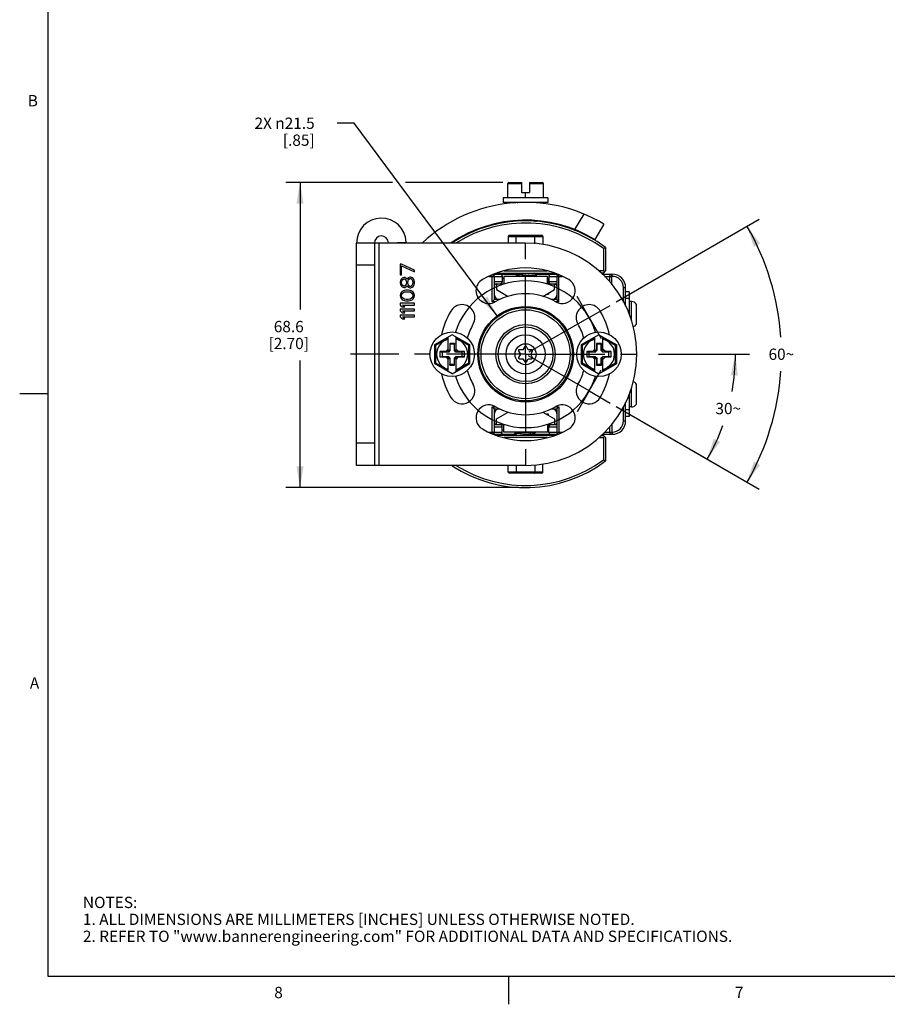
# Model space of a CAD drawing. Units: inches. Extents: x 0.5 to 33.6, y 0.5 to 21.6.
# Drawn here: x 0.5 to 8.2, y 0.5 to 9.2 of the extents above; entities that cross this region are included whole.
import ezdxf

# ---------------------------------------------------------------- set-up
doc = ezdxf.new("R2010")
doc.units = ezdxf.units.IN
doc.header["$LTSCALE"] = 1.87
doc.header["$MEASUREMENT"] = 0
doc.linetypes.add('CENTER', pattern=[0.6, 0.375, -0.075, 0.075, -0.075])
doc.layers.get('0').update_dxf_attribs({"linetype": 'CONTINUOUS'})
for name, color, linetype in [('02___PRT_ALL_AXES', 7, 'CONTINUOUS'), ('AXIS', 7, 'CONTINUOUS'), ('AXIS_COSMETIC_THREADS', 7, 'CONTINUOUS'), ('CURVES', 7, 'CONTINUOUS'), ('DEFAULT_1', 7, 'CENTER'), ('SCHEME_DIMS', 7, 'CONTINUOUS')]:
    doc.layers.add(name, color=color, linetype=linetype)
doc.styles.add('TEXTSTYLE_2', font='txt', dxfattribs={"width": 0.8})
doc.dimstyles.new('DIMSTYLE_1', dxfattribs={"dimtxt": 0.1, "dimasz": 0.1875, "dimexe": 0.125, "dimexo": 0.0625, "dimgap": 0.1, "dimtad": 0, "dimtih": 1, "dimtoh": 1, "dimdec": 1, "dimzin": 4, "dimdsep": 46, "dimtxsty": 'STANDARD', "dimblk": '_FILLED', "dimblk1": '_FILLED', "dimblk2": '_FILLED', "dimcen": 0.09, "dimadec": 3, "dimazin": 1, "dimtp": 0.1, "dimtm": 0.1, "dimtfac": 1, "dimtdec": 3, "dimtofl": 0, "dimtmove": 0, "dimatfit": 3, "dimldrblk": '_FILLED', "dimfxl": 1, "dimtolj": 1, "dimtzin": 4, "dimarcsym": 0})
doc.dimstyles.new('DIMSTYLE_2', dxfattribs={"dimtxt": 0.1, "dimasz": 0.1875, "dimexe": 0.125, "dimexo": 0.0625, "dimgap": 0.05, "dimtad": 0, "dimtih": 1, "dimtoh": 1, "dimdec": 0, "dimzin": 4, "dimdsep": 46, "dimtxsty": 'STANDARD', "dimblk": '_FILLED', "dimblk1": '_FILLED', "dimblk2": '_FILLED', "dimcen": 0.09, "dimadec": 3, "dimazin": 1, "dimtp": 0.5, "dimtm": 0.5, "dimtfac": 1, "dimtdec": 0, "dimtofl": 0, "dimtmove": 0, "dimatfit": 3, "dimldrblk": '_FILLED', "dimfxl": 1, "dimtolj": 1, "dimtzin": 4, "dimarcsym": 0})
doc.dimstyles.new('DIMSTYLE_3', dxfattribs={"dimtxt": 0.1, "dimasz": 0.1875, "dimexe": 0.125, "dimexo": 0.0625, "dimgap": 0.09, "dimtad": 0, "dimtih": 1, "dimtoh": 1, "dimdec": 1, "dimzin": 4, "dimdsep": 46, "dimtxsty": 'STANDARD', "dimblk": '_FILLED', "dimblk1": '_FILLED', "dimblk2": '_FILLED', "dimcen": 0.09, "dimadec": 3, "dimazin": 1, "dimtp": 0.1, "dimtm": 0.1, "dimtfac": 1, "dimtdec": 3, "dimtofl": 0, "dimtmove": 0, "dimatfit": 1, "dimldrblk": '_FILLED', "dimfxl": 1, "dimtolj": 1, "dimtzin": 4, "dimarcsym": 0})

# ---------------------------------------------------------------- blocks, each defined once
blk = doc.blocks.new('*D4')
at = {"layer": 'SCHEME_DIMS', "color": 7, "linetype": 'CONTINUOUS'}
for p, q in [((6.1419, 6.2088), (6.9461, 6.2088)), ((5.7662, 5.7456), (6.6805, 5.2177))]:
    blk.add_line(p, q, dxfattribs=at)
for start, end in [(-10.25609, 0), (330, 340.14811)]:
    blk.add_arc((4.964, 6.2088), 1.8571, start, end, dxfattribs=at)
for points in [[(6.8428, 6.0199), (6.8211, 6.2088), (6.7804, 6.0231)], [(6.6299, 5.4614), (6.5723, 5.2802), (6.6855, 5.4329)]]:
    blk.add_solid(points, dxfattribs=at)
at = {"layer": 'SCHEME_DIMS', "color": 7, "linetype": 'CONTINUOUS', "insert": (6.7578, 5.7781), "char_height": 0.1, "width": 0.266667, "attachment_point": 2, "line_spacing_factor": 0.9}
blk.add_mtext('30\\fgdt;{\\fgdt;~}', dxfattribs=at)
blk = doc.blocks.new('_FILLED')
at = {"color": 0, "linetype": 'BYBLOCK'}
blk.add_solid([(0, 0), (-1, 0.167), (-1, -0.167)], dxfattribs=at)
blk = doc.blocks.new('*D5')
at = {"layer": 'SCHEME_DIMS', "color": 7, "linetype": 'CONTINUOUS'}
for p, q in [((5.7662, 6.6719), (7.0329, 7.4033)), ((5.7662, 5.7456), (7.0329, 5.0143))]:
    blk.add_line(p, q, dxfattribs=at)
for start, end in [(3.79888, 30), (330, 356.20112)]:
    blk.add_arc((4.964, 6.2088), 2.264, start, end, dxfattribs=at)
for points in [[(7.0393, 7.1892), (6.9247, 7.3408), (6.9839, 7.1602)], [(6.9839, 5.2574), (6.9247, 5.0768), (7.0393, 5.2284)]]:
    blk.add_solid(points, dxfattribs=at)
at = {"layer": 'SCHEME_DIMS', "color": 7, "linetype": 'CONTINUOUS', "insert": (7.228, 6.2588), "char_height": 0.1, "width": 0.266667, "attachment_point": 2, "line_spacing_factor": 0.9}
blk.add_mtext('60\\fgdt;{\\fgdt;~}', dxfattribs=at)
blk = doc.blocks.new('*D6')
at = {"layer": 'SCHEME_DIMS', "color": 7, "linetype": 'CONTINUOUS'}
for p, q in [((3.4473, 8.2538), (3.2973, 8.2538)), ((4.7118, 6.5487), (3.4473, 8.2538))]:
    blk.add_line(p, q, dxfattribs=at)
at = {"layer": 'SCHEME_DIMS', "color": 7, "linetype": 'CONTINUOUS', "xscale": 0.1875, "yscale": 0.1875, "zscale": 0.1875, "rotation": 306.5631147945}
blk.add_blockref('_FILLED', (4.7118, 6.5487), dxfattribs=at)
at = {"layer": 'SCHEME_DIMS', "color": 7, "linetype": 'CONTINUOUS', "insert": (3.0973, 8.3038), "char_height": 0.1, "width": 0.833333, "attachment_point": 3, "line_spacing_factor": 0.9}
blk.add_mtext('2X \\fgdt;{\\fgdt;n}\\ftxt;21.5\\P[.85]', dxfattribs=at)
blk = doc.blocks.new('*D23')
at = {"layer": 'SCHEME_DIMS', "color": 7, "linetype": 'CONTINUOUS'}
for p, q in [((3.7849, 7.7302), (2.8429, 7.7302)), ((2.9679, 7.7302), (2.9679, 6.6039)), ((4.7637, 7.7302), (3.9016, 7.7302)), ((2.9679, 5.0277), (2.9679, 6.1539)), ((4.9015, 5.0277), (2.8429, 5.0277))]:
    blk.add_line(p, q, dxfattribs=at)
at = {"layer": 'SCHEME_DIMS', "color": 7, "linetype": 'CONTINUOUS', "xscale": 0.1875, "yscale": 0.1875, "zscale": 0.1875}
for p, rotation in [((2.9679, 7.7302), 90), ((2.9679, 5.0277), 270)]:
    blk.add_blockref('_FILLED', p, dxfattribs=dict(at, rotation=rotation))
at = {"layer": 'SCHEME_DIMS', "color": 7, "linetype": 'CONTINUOUS', "insert": (2.8679, 6.5039), "char_height": 0.1, "width": 0.6, "attachment_point": 2, "line_spacing_factor": 0.9}
blk.add_mtext('68.6\\P[2.70]', dxfattribs=at)

msp = doc.modelspace()

# ---------------------------------------------------------------- linework, layer by layer
at = {"color": 7, "linetype": 'CONTINUOUS'}
for p, q in [((0.7365, 21.3367), (0.7365, 0.7035)), ((4.8065, 7.5924), (4.8065, 7.7202)), ((4.8065, 7.7202), (4.9285, 7.7202)), ((4.8165, 7.7302), (4.9285, 7.7302)), ((4.9285, 7.7302), (4.9285, 7.6396)), ((4.9994, 7.7302), (4.9994, 7.6396)), ((4.9994, 7.7302), (5.1114, 7.7302)), ((4.9994, 7.7202), (5.1214, 7.7202)), ((5.1214, 7.5924), (5.1214, 7.7202)), ((4.7671, 7.5924), (4.7671, 7.553)), ((5.1608, 7.5924), (4.7671, 7.5924)), ((4.9285, 7.6396), (4.9994, 7.6396)), ((4.964, 7.5924), (4.964, 7.6396)), ((5.1608, 7.5924), (5.1608, 7.553)), ((5.1608, 7.553), (4.7671, 7.553)), ((4.8886, 7.553), (4.8963, 7.5485)), ((5.0624, 7.5471), (5.0624, 7.553)), ((5.4807, 7.4497), (5.3985, 7.3131)), ((4.8971, 7.3906), (4.8907, 7.3869)), ((4.8959, 7.3913), (4.8963, 7.3911)), ((4.8963, 7.3916), (4.8963, 7.3901)), ((4.8971, 7.3906), (4.8996, 7.3916)), ((5.0563, 7.3858), (5.0609, 7.3884)), ((5.0605, 7.3904), (5.0582, 7.3898)), ((5.0609, 7.3885), (5.0618, 7.3889)), ((5.0618, 7.3889), (5.0624, 7.3895)), ((5.0624, 7.3896), (5.0624, 7.3916)), ((5.0624, 7.3895), (5.0624, 7.3896)), ((5.6569, 7.3607), (5.5757, 7.2257)), ((4.8114, 7.2519), (4.8114, 7.193)), ((4.8114, 7.2519), (5.1165, 7.2519)), ((4.8229, 7.2619), (5.105, 7.2619)), ((4.8819, 7.193), (4.8819, 7.2519)), ((5.0461, 7.1872), (5.0461, 7.2519)), ((5.1165, 7.2519), (5.1165, 7.1803)), ((3.4679, 5.2245), (3.4679, 7.193)), ((3.6648, 7.193), (3.4679, 7.193)), ((3.6254, 7.193), (3.6254, 5.2245)), ((3.6648, 7.193), (3.6648, 5.2245)), ((3.7505, 7.1956), (3.9079, 7.2022)), ((5.6529, 7.1438), (5.6726, 7.1537)), ((5.6726, 7.1537), (5.6726, 6.947)), ((5.6529, 7.1438), (5.6529, 6.947)), ((3.6254, 6.9962), (3.4679, 6.9962)), ((3.8537, 7.0067), (3.8537, 6.9122)), ((3.8671, 7.0067), (3.8537, 7.0067)), ((3.9797, 6.9542), (3.8671, 7.0067)), ((3.8671, 6.9122), (3.8671, 6.9909)), ((3.8671, 6.9909), (3.9797, 6.9384)), ((3.8537, 6.9122), (3.8671, 6.9122)), ((3.8859, 6.8886), (3.8725, 6.8833)), ((3.8939, 6.8886), (3.8859, 6.8886)), ((3.9047, 6.8833), (3.8939, 6.8886)), ((3.9261, 6.8859), (3.9181, 6.8754)), ((3.9395, 6.8912), (3.9261, 6.8859)), ((3.9476, 6.8912), (3.9395, 6.8912)), ((3.961, 6.8859), (3.9476, 6.8912)), ((3.969, 6.8781), (3.961, 6.8859)), ((3.9797, 6.9384), (3.9797, 6.9542)), ((4.6392, 6.8978), (4.7573, 6.8978)), ((4.6687, 6.6733), (4.6687, 6.9119)), ((4.6801, 6.9174), (4.8886, 6.9174)), ((4.6884, 6.693), (4.6884, 6.8978)), ((4.7093, 6.9273), (5.2186, 6.9273)), ((4.7573, 6.9025), (4.7573, 6.8458)), ((4.7711, 6.8978), (4.7711, 6.8308)), ((5.1569, 6.8978), (4.7711, 6.8978)), ((4.7731, 6.947), (5.1548, 6.947)), ((4.8882, 6.9177), (4.8963, 6.913)), ((4.8963, 6.9135), (4.8963, 6.912)), ((5.0508, 6.9206), (5.0393, 6.9273)), ((5.0618, 6.9142), (5.0508, 6.9206)), ((5.0562, 6.9174), (5.2478, 6.9174)), ((5.0618, 6.9128), (5.0609, 6.9124)), ((5.0618, 6.9142), (5.0624, 6.9135)), ((5.0624, 6.9135), (5.0618, 6.9128)), ((5.0618, 6.9108), (5.0624, 6.9115)), ((5.0624, 6.9115), (5.0624, 6.9135)), ((5.1569, 6.8308), (5.1569, 6.8978)), ((5.1707, 6.9025), (5.1707, 6.8458)), ((5.1707, 6.8978), (5.2887, 6.8978)), ((5.2396, 6.8978), (5.2396, 6.693)), ((5.2592, 6.6733), (5.2592, 6.9119)), ((5.6529, 6.947), (5.6142, 6.947)), ((5.6529, 6.9273), (5.6339, 6.9273)), ((5.6437, 6.9174), (5.7317, 6.9174)), ((5.6529, 6.9273), (5.6726, 6.947)), ((5.6529, 6.947), (5.6628, 6.9371)), ((5.6634, 6.8978), (5.7317, 6.8978)), ((5.7083, 6.8978), (5.7083, 6.8527)), ((5.7279, 6.8264), (5.7279, 6.9174)), ((5.7317, 6.8978), (5.7317, 6.9174)), ((3.8564, 6.8623), (3.8537, 6.8492)), ((3.8537, 6.8492), (3.8537, 6.8387)), ((3.8537, 6.8387), (3.8564, 6.8256)), ((3.8645, 6.8754), (3.8564, 6.8623)), ((3.8564, 6.8256), (3.8645, 6.8125)), ((3.8725, 6.8833), (3.8645, 6.8754)), ((3.8645, 6.8125), (3.8725, 6.8046)), ((3.8671, 6.8492), (3.8698, 6.8597)), ((3.8671, 6.8387), (3.8671, 6.8492)), ((3.8698, 6.8282), (3.8671, 6.8387)), ((3.8698, 6.8597), (3.8779, 6.8702)), ((3.8779, 6.8177), (3.8698, 6.8282)), ((3.8725, 6.8046), (3.8859, 6.7993)), ((3.8779, 6.8702), (3.8859, 6.8754)), ((3.8859, 6.8125), (3.8779, 6.8177)), ((3.8859, 6.8754), (3.8913, 6.8754)), ((3.8913, 6.8125), (3.8859, 6.8125)), ((3.8859, 6.7993), (3.8939, 6.7993)), ((3.8913, 6.8754), (3.8993, 6.8702)), ((3.8993, 6.8177), (3.8913, 6.8125)), ((3.8939, 6.7993), (3.9047, 6.8046)), ((3.8993, 6.8702), (3.9073, 6.8597)), ((3.9073, 6.8282), (3.8993, 6.8177)), ((3.9127, 6.8754), (3.9047, 6.8833)), ((3.9047, 6.8046), (3.9127, 6.8125)), ((3.9073, 6.8597), (3.91, 6.8492)), ((3.91, 6.8387), (3.9073, 6.8282)), ((3.91, 6.8492), (3.91, 6.8387)), ((3.9154, 6.8702), (3.9127, 6.8754)), ((3.9127, 6.8125), (3.9154, 6.8177)), ((3.9181, 6.8754), (3.9154, 6.8702)), ((3.9154, 6.8177), (3.9181, 6.8125)), ((3.9181, 6.8125), (3.9261, 6.802)), ((3.9207, 6.8492), (3.9234, 6.8597)), ((3.9207, 6.8387), (3.9207, 6.8492)), ((3.9234, 6.8282), (3.9207, 6.8387)), ((3.9234, 6.8597), (3.9288, 6.8702)), ((3.9288, 6.8177), (3.9234, 6.8282)), ((3.9261, 6.802), (3.9395, 6.7967)), ((3.9288, 6.8702), (3.9395, 6.8781)), ((3.9395, 6.8098), (3.9288, 6.8177)), ((3.9395, 6.8781), (3.9476, 6.8781)), ((3.9476, 6.8098), (3.9395, 6.8098)), ((3.9476, 6.8781), (3.9583, 6.8702)), ((3.9583, 6.8177), (3.9476, 6.8098)), ((3.9476, 6.7967), (3.961, 6.802)), ((3.9583, 6.8702), (3.9636, 6.8597)), ((3.9636, 6.8282), (3.9583, 6.8177)), ((3.961, 6.802), (3.969, 6.8098)), ((3.9636, 6.8597), (3.9663, 6.8492)), ((3.9663, 6.8387), (3.9636, 6.8282)), ((3.9663, 6.8492), (3.9663, 6.8387)), ((3.977, 6.8649), (3.969, 6.8781)), ((3.969, 6.8098), (3.977, 6.823)), ((3.9797, 6.8518), (3.977, 6.8649)), ((3.977, 6.823), (3.9797, 6.8361)), ((3.9797, 6.8361), (3.9797, 6.8518)), ((4.7573, 6.8505), (4.6884, 6.8505)), ((4.6884, 6.8308), (4.7711, 6.8308)), ((4.7081, 6.8308), (4.7081, 6.7816)), ((4.7711, 6.8781), (4.7573, 6.8781)), ((5.1569, 6.8308), (5.2396, 6.8308)), ((5.1667, 6.8781), (5.1667, 6.8308)), ((5.1707, 6.8781), (5.1667, 6.8781)), ((5.2396, 6.8505), (5.1707, 6.8505)), ((5.2199, 6.7816), (5.2199, 6.8308)), ((5.8301, 6.7993), (5.8498, 6.7993)), ((5.8301, 6.6711), (5.8301, 6.7993)), ((5.8498, 6.635), (5.8498, 6.7993)), ((3.8564, 6.7442), (3.8537, 6.7285)), ((3.8537, 6.7285), (3.8564, 6.7127)), ((3.8645, 6.7573), (3.8564, 6.7442)), ((3.8564, 6.7127), (3.8645, 6.6996)), ((3.8725, 6.7652), (3.8645, 6.7573)), ((3.8671, 6.7285), (3.8698, 6.7416)), ((3.8698, 6.7153), (3.8671, 6.7285)), ((3.8698, 6.7416), (3.8752, 6.7495)), ((3.8752, 6.7075), (3.8698, 6.7153)), ((3.8832, 6.7705), (3.8725, 6.7652)), ((3.8752, 6.7495), (3.8913, 6.76)), ((3.8913, 6.7731), (3.8832, 6.7705)), ((3.9047, 6.7757), (3.8913, 6.7731)), ((3.8913, 6.76), (3.9073, 6.7626)), ((3.9288, 6.7757), (3.9047, 6.7757)), ((3.9073, 6.7626), (3.9261, 6.7626)), ((3.9261, 6.7626), (3.9422, 6.76)), ((3.9422, 6.7731), (3.9288, 6.7757)), ((3.9395, 6.7967), (3.9476, 6.7967)), ((3.9502, 6.7705), (3.9422, 6.7731)), ((3.9422, 6.76), (3.9583, 6.7495)), ((3.961, 6.7652), (3.9502, 6.7705)), ((3.9583, 6.7495), (3.9636, 6.7416)), ((3.9636, 6.7153), (3.9583, 6.7075)), ((3.969, 6.7573), (3.961, 6.7652)), ((3.9636, 6.7416), (3.9663, 6.7285)), ((3.9663, 6.7285), (3.9636, 6.7153)), ((3.977, 6.7442), (3.969, 6.7573)), ((3.969, 6.6996), (3.977, 6.7127)), ((3.9797, 6.7285), (3.977, 6.7442)), ((3.977, 6.7127), (3.9797, 6.7285)), ((4.7081, 6.7816), (4.8104, 6.7202)), ((5.1175, 6.7202), (5.2199, 6.7816)), ((5.151, 6.7403), (5.1667, 6.7403)), ((5.1667, 6.7497), (5.1667, 6.7403)), ((5.8813, 6.76), (5.8498, 6.76)), ((5.8813, 6.76), (5.8813, 6.5586)), ((3.8537, 6.6602), (3.8537, 6.6445)), ((3.9797, 6.6602), (3.8537, 6.6602)), ((3.8537, 6.6445), (3.8725, 6.6287)), ((3.8645, 6.6996), (3.8725, 6.6917)), ((3.8725, 6.6917), (3.8832, 6.6865)), ((3.8725, 6.6287), (3.8939, 6.6287)), ((3.8913, 6.697), (3.8752, 6.7075)), ((3.8939, 6.6287), (3.8752, 6.6445)), ((3.8752, 6.6445), (3.9797, 6.6445)), ((3.8832, 6.6865), (3.8913, 6.6838)), ((3.9073, 6.6943), (3.8913, 6.697)), ((3.8913, 6.6838), (3.9047, 6.6812)), ((3.9047, 6.6812), (3.9288, 6.6812)), ((3.9261, 6.6943), (3.9073, 6.6943)), ((3.9422, 6.697), (3.9261, 6.6943)), ((3.9288, 6.6812), (3.9422, 6.6838)), ((3.9583, 6.7075), (3.9422, 6.697)), ((3.9422, 6.6838), (3.9502, 6.6865)), ((3.9502, 6.6865), (3.961, 6.6917)), ((3.961, 6.6917), (3.969, 6.6996)), ((3.9797, 6.6445), (3.9797, 6.6602)), ((4.6687, 6.6733), (4.6884, 6.693)), ((4.6981, 6.6733), (4.6687, 6.6733)), ((4.7389, 6.693), (4.6884, 6.693)), ((5.2396, 6.693), (5.189, 6.693)), ((5.2592, 6.6733), (5.2299, 6.6733)), ((5.2592, 6.6733), (5.2396, 6.693)), ((5.8813, 6.7009), (5.8498, 6.7009)), ((3.8537, 6.6077), (3.8537, 6.592)), ((3.9797, 6.6077), (3.8537, 6.6077)), ((3.8537, 6.592), (3.8725, 6.5762)), ((3.8537, 6.5552), (3.8537, 6.5395)), ((3.9797, 6.5552), (3.8537, 6.5552)), ((3.8537, 6.5395), (3.8725, 6.5237)), ((3.8725, 6.5762), (3.8939, 6.5762)), ((3.8939, 6.5762), (3.8752, 6.592)), ((3.8752, 6.592), (3.9797, 6.592)), ((3.8939, 6.5237), (3.8752, 6.5395)), ((3.8752, 6.5395), (3.9797, 6.5395)), ((3.9797, 6.592), (3.9797, 6.6077)), ((3.9797, 6.5395), (3.9797, 6.5552)), ((3.8725, 6.5237), (3.8939, 6.5237)), ((4.3144, 6.3818), (4.1569, 6.2909)), ((4.4718, 6.2909), (4.3144, 6.3818)), ((5.6136, 6.3818), (5.4561, 6.2909)), ((5.6136, 6.3818), (5.7711, 6.2909)), ((4.1569, 6.2909), (4.1569, 6.1267)), ((4.1669, 6.2851), (4.1569, 6.2909)), ((4.2789, 6.3498), (4.1669, 6.2851)), ((4.1669, 6.2851), (4.1669, 6.1324)), ((4.2789, 6.2374), (4.2789, 6.3614)), ((4.2931, 6.3052), (4.2931, 6.2515)), ((4.2931, 6.3052), (4.2947, 6.2974)), ((4.3356, 6.3052), (4.2931, 6.3052)), ((4.2947, 6.2974), (4.2947, 6.242)), ((4.334, 6.2974), (4.2947, 6.2974)), ((4.3356, 6.3052), (4.334, 6.2974)), ((4.334, 6.242), (4.334, 6.2974)), ((4.3356, 6.2515), (4.3356, 6.3052)), ((4.3498, 6.2374), (4.3498, 6.3614)), ((4.4618, 6.2851), (4.3498, 6.3498)), ((4.4618, 6.2851), (4.4718, 6.2909)), ((4.4618, 6.1324), (4.4618, 6.2851)), ((4.4718, 6.1267), (4.4718, 6.2909)), ((4.957, 6.2768), (4.9409, 6.2488)), ((4.9871, 6.2488), (4.9709, 6.2768)), ((5.4561, 6.2909), (5.4561, 6.1267)), ((5.4661, 6.2851), (5.4561, 6.2909)), ((5.5781, 6.3498), (5.4661, 6.2851)), ((5.4661, 6.2851), (5.4661, 6.1324)), ((5.5781, 6.2374), (5.5781, 6.3614)), ((5.6348, 6.3052), (5.5923, 6.3052)), ((5.5923, 6.3052), (5.5939, 6.2974)), ((5.5923, 6.3052), (5.5923, 6.2515)), ((5.6333, 6.2974), (5.5939, 6.2974)), ((5.5939, 6.2974), (5.5939, 6.242)), ((5.6348, 6.3052), (5.6333, 6.2974)), ((5.6333, 6.242), (5.6333, 6.2974)), ((5.6348, 6.2515), (5.6348, 6.3052)), ((5.649, 6.2374), (5.649, 6.3614)), ((5.7611, 6.2851), (5.649, 6.3498)), ((5.7611, 6.2851), (5.7711, 6.2909)), ((5.7611, 6.1324), (5.7611, 6.2851)), ((5.7711, 6.1267), (5.7711, 6.2909)), ((4.2061, 6.2324), (4.2061, 6.1852)), ((4.2061, 6.2324), (4.2258, 6.2285)), ((4.2573, 6.2324), (4.2061, 6.2324)), ((4.2061, 6.1852), (4.2258, 6.1891)), ((4.2258, 6.2285), (4.2258, 6.1891)), ((4.2812, 6.2285), (4.2258, 6.2285)), ((4.2258, 6.1891), (4.2812, 6.1891)), ((4.2789, 6.2541), (4.2573, 6.2324)), ((4.2573, 6.2324), (4.2812, 6.2285)), ((4.2573, 6.1852), (4.2812, 6.1891)), ((4.2931, 6.2515), (4.2789, 6.2374)), ((4.2947, 6.242), (4.2812, 6.2285)), ((4.2812, 6.1891), (4.2947, 6.1756)), ((4.2931, 6.2515), (4.2947, 6.242)), ((4.3356, 6.2515), (4.334, 6.242)), ((4.3475, 6.2285), (4.334, 6.242)), ((4.334, 6.1756), (4.3475, 6.1891)), ((4.3356, 6.2515), (4.3498, 6.2374)), ((4.3714, 6.2324), (4.3475, 6.2285)), ((4.4029, 6.2285), (4.3475, 6.2285)), ((4.3714, 6.1852), (4.3475, 6.1891)), ((4.3475, 6.1891), (4.4029, 6.1891)), ((4.3714, 6.2324), (4.3498, 6.2541)), ((4.4226, 6.2324), (4.3714, 6.2324)), ((4.4226, 6.2324), (4.4029, 6.2285)), ((4.4029, 6.1891), (4.4029, 6.2285)), ((4.4226, 6.1852), (4.4029, 6.1891)), ((4.4226, 6.1852), (4.4226, 6.2324)), ((4.9016, 6.2368), (4.9178, 6.2088)), ((4.9178, 6.2088), (4.9016, 6.1808)), ((4.9409, 6.2488), (4.9085, 6.2488)), ((5.0194, 6.2488), (4.9871, 6.2488)), ((5.0102, 6.2088), (5.0263, 6.2368)), ((5.0263, 6.1808), (5.0102, 6.2088)), ((5.5565, 6.2324), (5.5053, 6.2324)), ((5.5053, 6.2324), (5.525, 6.2285)), ((5.5053, 6.2324), (5.5053, 6.1852)), ((5.5053, 6.1852), (5.525, 6.1891)), ((5.5804, 6.2285), (5.525, 6.2285)), ((5.525, 6.2285), (5.525, 6.1891)), ((5.525, 6.1891), (5.5804, 6.1891)), ((5.5781, 6.2541), (5.5565, 6.2324)), ((5.5565, 6.2324), (5.5804, 6.2285)), ((5.5565, 6.1852), (5.5804, 6.1891)), ((5.5923, 6.2515), (5.5781, 6.2374)), ((5.5939, 6.242), (5.5804, 6.2285)), ((5.5804, 6.1891), (5.5939, 6.1756)), ((5.5923, 6.2515), (5.5939, 6.242)), ((5.6348, 6.2515), (5.6333, 6.242)), ((5.6468, 6.2285), (5.6333, 6.242)), ((5.6333, 6.1756), (5.6468, 6.1891)), ((5.6348, 6.2515), (5.649, 6.2374)), ((5.6707, 6.2324), (5.6468, 6.2285)), ((5.7022, 6.2285), (5.6468, 6.2285)), ((5.6468, 6.1891), (5.7022, 6.1891)), ((5.6707, 6.1852), (5.6468, 6.1891)), ((5.6707, 6.2324), (5.649, 6.2541)), ((5.7218, 6.2324), (5.6707, 6.2324)), ((5.7218, 6.2324), (5.7022, 6.2285)), ((5.7022, 6.1891), (5.7022, 6.2285)), ((5.7218, 6.1852), (5.7022, 6.1891)), ((5.7218, 6.1852), (5.7218, 6.2324)), ((4.1669, 6.1324), (4.1569, 6.1267)), ((4.3144, 6.0358), (4.1569, 6.1267)), ((4.1669, 6.1324), (4.2789, 6.0678)), ((4.2061, 6.1852), (4.2573, 6.1852)), ((4.2573, 6.1852), (4.2789, 6.1635)), ((4.2789, 6.0562), (4.2789, 6.1802)), ((4.2931, 6.166), (4.2789, 6.1802)), ((4.2931, 6.166), (4.2947, 6.1756)), ((4.2931, 6.166), (4.2931, 6.1123)), ((4.2931, 6.1123), (4.2947, 6.1202)), ((4.2931, 6.1123), (4.3356, 6.1123)), ((4.2947, 6.1756), (4.2947, 6.1202)), ((4.2947, 6.1202), (4.334, 6.1202)), ((4.3144, 6.0358), (4.4718, 6.1267)), ((4.334, 6.1202), (4.334, 6.1756)), ((4.3356, 6.166), (4.334, 6.1756)), ((4.3356, 6.1123), (4.334, 6.1202)), ((4.3356, 6.166), (4.3498, 6.1802)), ((4.3356, 6.1123), (4.3356, 6.166)), ((4.3498, 6.1635), (4.3714, 6.1852)), ((4.3498, 6.0562), (4.3498, 6.1802)), ((4.3498, 6.0678), (4.4618, 6.1324)), ((4.3714, 6.1852), (4.4226, 6.1852)), ((4.4618, 6.1324), (4.4718, 6.1267)), ((4.9085, 6.1688), (4.9409, 6.1688)), ((4.9409, 6.1688), (4.957, 6.1408)), ((4.9709, 6.1408), (4.9871, 6.1688)), ((4.9871, 6.1688), (5.0194, 6.1688)), ((5.4661, 6.1324), (5.4561, 6.1267)), ((5.4561, 6.1267), (5.6136, 6.0358)), ((5.4661, 6.1324), (5.5781, 6.0678)), ((5.5053, 6.1852), (5.5565, 6.1852)), ((5.5565, 6.1852), (5.5781, 6.1635)), ((5.5923, 6.166), (5.5781, 6.1802)), ((5.5781, 6.0562), (5.5781, 6.1802)), ((5.5923, 6.166), (5.5939, 6.1756)), ((5.5923, 6.166), (5.5923, 6.1123)), ((5.5923, 6.1123), (5.5939, 6.1202)), ((5.5923, 6.1123), (5.6348, 6.1123)), ((5.5939, 6.1756), (5.5939, 6.1202)), ((5.5939, 6.1202), (5.6333, 6.1202)), ((5.6136, 6.0358), (5.7711, 6.1267)), ((5.6333, 6.1202), (5.6333, 6.1756)), ((5.6348, 6.166), (5.6333, 6.1756)), ((5.6348, 6.1123), (5.6333, 6.1202)), ((5.6348, 6.166), (5.649, 6.1802)), ((5.6348, 6.1123), (5.6348, 6.166)), ((5.649, 6.1635), (5.6707, 6.1852)), ((5.649, 6.0562), (5.649, 6.1802)), ((5.649, 6.0678), (5.7611, 6.1324)), ((5.6707, 6.1852), (5.7218, 6.1852)), ((5.7611, 6.1324), (5.7711, 6.1267)), ((0.7365, 5.8589), (0.4865, 5.8589)), ((5.8813, 5.8589), (5.8813, 5.6576)), ((5.8498, 5.6182), (5.8498, 5.7825)), ((4.6687, 5.7442), (4.6981, 5.7442)), ((4.6687, 5.5056), (4.6687, 5.7442)), ((4.6687, 5.7442), (4.6884, 5.7245)), ((4.6884, 5.7245), (4.7389, 5.7245)), ((4.6884, 5.5198), (4.6884, 5.7245)), ((4.7081, 5.6359), (4.8104, 5.6974)), ((5.1175, 5.6974), (5.2199, 5.6359)), ((5.1667, 5.6773), (5.151, 5.6773)), ((5.1667, 5.6678), (5.1667, 5.6773)), ((5.189, 5.7245), (5.2396, 5.7245)), ((5.2299, 5.7442), (5.2592, 5.7442)), ((5.2592, 5.7442), (5.2396, 5.7245)), ((5.2396, 5.7245), (5.2396, 5.5198)), ((5.2592, 5.7442), (5.2592, 5.5056)), ((5.8301, 5.6182), (5.8301, 5.7465)), ((5.8813, 5.7167), (5.8498, 5.7167)), ((4.6884, 5.5867), (4.7711, 5.5867)), ((4.7081, 5.5867), (4.7081, 5.6359)), ((4.7711, 5.5198), (4.7711, 5.5867)), ((5.1569, 5.5867), (5.2396, 5.5867)), ((5.1569, 5.5867), (5.1569, 5.5198)), ((5.1667, 5.5395), (5.1667, 5.5867)), ((5.2199, 5.6359), (5.2199, 5.5867)), ((5.7279, 5.5911), (5.7279, 5.5001)), ((5.8301, 5.6182), (5.8498, 5.6182)), ((5.8813, 5.6576), (5.8498, 5.6576)), ((4.6392, 5.5198), (4.7573, 5.5198)), ((4.6801, 5.5001), (4.8717, 5.5001)), ((4.6884, 5.567), (4.7573, 5.567)), ((4.7573, 5.5151), (4.7573, 5.5718)), ((4.7573, 5.5395), (4.7711, 5.5395)), ((5.1569, 5.5198), (4.7711, 5.5198)), ((4.8661, 5.5067), (4.8655, 5.506)), ((4.8655, 5.506), (4.8655, 5.5041)), ((4.8655, 5.5041), (4.8661, 5.5047)), ((4.8661, 5.5034), (4.8655, 5.5041)), ((4.8661, 5.5047), (4.867, 5.5052)), ((4.8661, 5.5034), (4.8771, 5.497)), ((4.8771, 5.497), (4.8886, 5.4903)), ((5.0317, 5.5041), (5.0317, 5.5055)), ((5.0397, 5.4999), (5.0317, 5.5046)), ((5.0393, 5.5001), (5.2478, 5.5001)), ((5.1667, 5.5395), (5.1707, 5.5395)), ((5.1707, 5.5151), (5.1707, 5.5718)), ((5.1707, 5.567), (5.2396, 5.567)), ((5.1707, 5.5198), (5.2887, 5.5198)), ((5.6437, 5.5001), (5.7317, 5.5001)), ((5.6634, 5.5198), (5.7317, 5.5198)), ((5.7083, 5.5648), (5.7083, 5.5198)), ((5.7317, 5.5198), (5.7317, 5.5001)), ((3.6254, 5.4214), (3.4679, 5.4214)), ((5.2186, 5.4903), (4.7093, 5.4903)), ((5.1548, 5.4706), (4.7731, 5.4706)), ((5.6142, 5.4706), (5.6529, 5.4706)), ((5.6339, 5.4903), (5.6529, 5.4903)), ((5.6726, 5.4706), (5.6529, 5.4903)), ((5.6529, 5.4706), (5.6628, 5.4804)), ((5.6529, 5.4706), (5.6529, 5.2738)), ((5.6726, 5.4706), (5.6726, 5.2639)), ((5.0461, 5.2304), (5.0461, 5.1656)), ((5.1165, 5.1656), (5.1165, 5.2373)), ((5.6529, 5.2738), (5.6726, 5.2639)), ((3.6648, 5.2245), (3.4679, 5.2245)), ((4.8114, 5.1656), (4.8114, 5.2245)), ((5.1165, 5.1656), (4.8114, 5.1656)), ((5.105, 5.1556), (4.8229, 5.1556)), ((4.8819, 5.2245), (4.8819, 5.1656)), ((0.7365, 0.7035), (33.352, 0.7035)), ((4.8132, 0.7042), (4.8132, 0.4542))]:
    msp.add_line(p, q, dxfattribs=at)
for points in [[(4.8717, 6.9273), (4.8772, 6.9241), (4.8882, 6.9177)], [(4.8971, 6.9125), (4.8881, 6.9073), (4.8771, 6.9009), (4.8717, 6.8978)], [(5.0393, 6.8978), (5.0508, 6.9044), (5.0618, 6.9108)], [(4.8886, 5.5198), (4.8772, 5.5131), (4.8661, 5.5067)], [(5.0308, 5.505), (5.0398, 5.5102), (5.0508, 5.5167), (5.0562, 5.5198)], [(5.0562, 5.4903), (5.0508, 5.4935), (5.0397, 5.4999)]]:
    msp.add_lwpolyline(points, dxfattribs=at)
for centre, radius in [((4.964, 6.2088), 0.4232), ((4.964, 6.2088), 0.4134), ((4.964, 6.2088), 0.3937), ((4.964, 6.2088), 0.2618), ((4.964, 6.2088), 0.2421), ((4.3144, 6.2088), 0.1969), ((4.964, 6.2088), 0.173), ((5.6136, 6.2088), 0.1969), ((4.964, 6.2088), 0.093)]:
    msp.add_circle(centre, radius, dxfattribs=at)
for centre, radius, start, end in [((4.8165, 7.7202), 0.01, 90, 180), ((5.1114, 7.7202), 0.01, 0, 90), ((4.964, 6.2088), 1.3442, 58.97088, 132.81191), ((3.688, 7.193), 0.2201, 2.38149, 180), ((4.964, 6.2088), 1.1867, 58.97088, 123.78889), ((4.964, 6.2088), 1.1811, 53.1301, 123.34017), ((4.964, 6.2088), 1.1614, 53.61413, 121.84716), ((3.688, 7.193), 0.0626, 2.38149, 180), ((3.9704, 7.2048), 0.2201, 182.38149, 183.07644), ((3.9704, 7.2048), 0.0626, 182.38149, 190.88222), ((4.6687, 6.8978), 0.0197, 8.98484, 66.6885), ((4.7423, 6.9025), 0.015, 0, 90), ((5.062, 6.9135), 0.000399, 353.89499, 359.99295), ((5.1856, 6.9025), 0.015, 90, 180), ((5.2592, 6.8978), 0.0197, 113.3115, 171.01516), ((5.7279, 6.8978), 0.0197, 90, 180), ((5.7317, 6.7993), 0.1181, 0, 90), ((5.7317, 6.7993), 0.0984, 0, 90), ((4.7033, 6.8159), 0.015, 90, 180), ((4.7423, 6.8458), 0.015, 270, 360), ((5.1856, 6.8458), 0.015, 180, 270), ((5.2246, 6.8159), 0.015, 0, 90), ((4.7277, 6.7324), 0.0394, 180, 270), ((5.2002, 6.7324), 0.0394, 270, 360), ((4.3144, 6.2088), 0.1378, 104.9006, 255.0994), ((4.3144, 6.2088), 0.1378, 284.9006, 75.0994), ((4.964, 6.2728), 0.008, 30, 150), ((5.6136, 6.2088), 0.1378, 104.9006, 255.0994), ((5.6136, 6.2088), 0.1378, 284.9006, 75.0994), ((4.9085, 6.2408), 0.008, 90, 210), ((5.0194, 6.2408), 0.008, 330, 90), ((4.9085, 6.1768), 0.008, 150, 270), ((4.964, 6.1448), 0.008, 210, 330), ((5.0194, 6.1768), 0.008, 270, 30), ((4.7277, 5.6852), 0.0394, 90, 180), ((5.2002, 5.6852), 0.0394, 0, 90), ((4.7033, 5.6017), 0.015, 180, 270), ((4.7423, 5.5718), 0.015, 0, 90), ((5.1856, 5.5718), 0.015, 90, 180), ((5.2246, 5.6017), 0.015, 270, 360), ((5.7317, 5.6182), 0.1181, 270, 360), ((5.7317, 5.6182), 0.0984, 270, 360), ((4.6687, 5.5198), 0.0197, 293.3115, 351.01516), ((4.7423, 5.5151), 0.015, 270, 360), ((4.8659, 5.5041), 0.000399, 173.89499, 179.99295), ((5.1856, 5.5151), 0.015, 180, 270), ((5.2592, 5.5198), 0.0197, 188.98484, 246.6885), ((5.7279, 5.5198), 0.0197, 180, 270), ((4.964, 6.2088), 1.1811, 236.65983, 306.8699), ((4.964, 6.2088), 1.1614, 238.15284, 306.38587)]:
    msp.add_arc(centre, radius, start, end, dxfattribs=at)
for centre, major_axis, ratio, start_param, end_param in [((4.8229, 7.2519), (0.0115, 0), 0.866025, 1.570796, 3.141593), ((5.105, 7.2519), (0.0115, 0), 0.866025, 0, 1.570796), ((4.7374, 6.8978), (0.0199, 0), 0.988619, 0, 1.570796), ((5.1906, 6.8978), (0.0199, 0), 0.988619, 1.570796, 3.141593), ((4.7374, 6.8505), (0.0199, 0), 0.988619, -1.570796, 0), ((5.1906, 6.8505), (0.0199, 0), 0.988619, -3.141593, -1.570796), ((4.7374, 5.567), (0.0199, 0), 0.988619, 0, 1.570796), ((5.1906, 5.567), (0.0199, 0), 0.988619, 1.570796, 3.141593), ((4.7374, 5.5198), (0.0199, 0), 0.988619, -1.570796, 0), ((5.1906, 5.5198), (0.0199, 0), 0.988619, -3.141593, -1.570796), ((4.8229, 5.1656), (0.0115, 0), 0.866025, 3.141593, 4.712389), ((5.105, 5.1656), (-0.0115, 0), 0.866025, 1.570796, 3.141593)]:
    msp.add_ellipse(centre, major_axis=major_axis, ratio=ratio, start_param=start_param, end_param=end_param, dxfattribs=at)
for points, knots in [([(5.0582, 7.3898), (5.0569, 7.3895), (5.0538, 7.3889), (5.0462, 7.3879), (5.0399, 7.3873), (5.0353, 7.3868)], [0, 0, 0, 0, 0.174158, 0.400867, 1, 1, 1, 1]), ([(5.0509, 7.3866), (5.053, 7.3868), (5.0558, 7.3873), (5.0591, 7.388), (5.0604, 7.3883), (5.0609, 7.3885)], [0, 0, 0, 0, 0.610273, 0.83307, 1, 1, 1, 1]), ([(5.0624, 7.3916), (5.0624, 7.3913), (5.0619, 7.391), (5.0613, 7.3906), (5.0608, 7.3905), (5.0605, 7.3904)], [0, 0, 0, 0, 0.334462, 0.621121, 1, 1, 1, 1]), ([(4.8876, 7.2619), (4.8869, 7.2619), (4.8853, 7.2613), (4.8834, 7.2591), (4.8822, 7.2559), (4.8819, 7.2533), (4.8819, 7.2519)], [0, 0, 0, 0, 0.174549, 0.392364, 0.672304, 1, 1, 1, 1]), ([(5.0403, 7.2619), (5.0407, 7.2619), (5.0414, 7.2618), (5.0425, 7.2613), (5.0434, 7.2604), (5.0447, 7.2587), (5.0458, 7.2558), (5.0461, 7.2533), (5.0461, 7.2519)], [0, 0, 0, 0, 0.085352, 0.175849, 0.27786, 0.394329, 0.673343, 1, 1, 1, 1]), ([(5.0609, 6.9124), (5.0604, 6.9122), (5.0592, 6.9119), (5.0562, 6.9112), (5.0513, 6.9105), (5.0439, 6.9096), (5.0349, 6.9087), (5.0243, 6.9078), (5.0079, 6.9065), (4.9855, 6.905), (4.9577, 6.9033), (4.9305, 6.9015), (4.9061, 6.8998), (4.891, 6.8985), (4.8843, 6.8978)], [0, 0, 0, 0, 0.008883, 0.020544, 0.052081, 0.094085, 0.145715, 0.2059, 0.273374, 0.424347, 0.585906, 0.744388, 0.886407, 1, 1, 1, 1]), ([(4.8963, 6.9135), (4.8963, 6.9139), (4.8969, 6.9144), (4.8978, 6.9148), (4.8989, 6.9153), (4.9003, 6.9157), (4.9028, 6.9163), (4.9066, 6.917), (4.912, 6.9179), (4.921, 6.9191), (4.934, 6.9205), (4.9512, 6.9222), (4.9693, 6.9238), (4.9869, 6.9255), (4.9984, 6.9267), (5.0039, 6.9273)], [0, 0, 0, 0, 0.009848, 0.018157, 0.029083, 0.042686, 0.058951, 0.09928, 0.149455, 0.208604, 0.349356, 0.511162, 0.681982, 0.849078, 1, 1, 1, 1]), ([(4.8971, 6.9125), (4.8974, 6.9127), (4.8982, 6.9131), (4.9002, 6.9137), (4.9035, 6.9145), (4.9085, 6.9154), (4.9146, 6.9163), (4.9219, 6.9172), (4.9331, 6.9185), (4.9486, 6.92), (4.9678, 6.9217), (4.9867, 6.9235), (5.0036, 6.9253), (5.014, 6.9266), (5.0187, 6.9273)], [0, 0, 0, 0, 0.008739, 0.020171, 0.051145, 0.092598, 0.143754, 0.203571, 0.270797, 0.421655, 0.583532, 0.742659, 0.885509, 1, 1, 1, 1]), ([(4.9061, 6.8978), (4.9136, 6.8983), (4.9294, 6.8995), (4.9538, 6.9011), (4.9788, 6.9026), (4.9994, 6.904), (5.0149, 6.9051), (5.0253, 6.9059), (5.0347, 6.9067), (5.0429, 6.9075), (5.0498, 6.9083), (5.0552, 6.9091), (5.0587, 6.9098), (5.0608, 6.9104), (5.0615, 6.9107), (5.0618, 6.9108)], [0, 0, 0, 0, 0.144389, 0.304064, 0.468253, 0.625853, 0.698825, 0.76624, 0.826958, 0.879962, 0.924373, 0.959471, 0.984736, 0.993607, 1, 1, 1, 1]), ([(5.0218, 5.5198), (5.0143, 5.5192), (4.9985, 5.5181), (4.9742, 5.5165), (4.9491, 5.5149), (4.9286, 5.5136), (4.9131, 5.5125), (4.9026, 5.5117), (4.8932, 5.5109), (4.885, 5.5101), (4.8781, 5.5093), (4.8727, 5.5085), (4.8692, 5.5078), (4.8672, 5.5072), (4.8664, 5.5069), (4.8661, 5.5067)], [0, 0, 0, 0, 0.144389, 0.304064, 0.468253, 0.625853, 0.698825, 0.76624, 0.826958, 0.879962, 0.924373, 0.959471, 0.984736, 0.993607, 1, 1, 1, 1]), ([(4.867, 5.5052), (4.8675, 5.5053), (4.8687, 5.5057), (4.8717, 5.5063), (4.8767, 5.5071), (4.884, 5.508), (4.8931, 5.5089), (4.9036, 5.5098), (4.92, 5.511), (4.9424, 5.5125), (4.9702, 5.5143), (4.9975, 5.516), (5.0219, 5.5178), (5.0369, 5.5191), (5.0436, 5.5198)], [0, 0, 0, 0, 0.008883, 0.020544, 0.052081, 0.094085, 0.145715, 0.2059, 0.273374, 0.424347, 0.585906, 0.744388, 0.886407, 1, 1, 1, 1]), ([(5.0308, 5.505), (5.0305, 5.5048), (5.0298, 5.5045), (5.0278, 5.5038), (5.0244, 5.503), (5.0195, 5.5022), (5.0133, 5.5013), (5.0061, 5.5004), (4.9948, 5.4991), (4.9793, 5.4976), (4.9601, 5.4958), (4.9413, 5.4941), (4.9243, 5.4923), (4.9139, 5.491), (4.9093, 5.4903)], [0, 0, 0, 0, 0.008739, 0.020171, 0.051145, 0.092598, 0.143754, 0.203571, 0.270797, 0.421655, 0.583532, 0.742659, 0.885509, 1, 1, 1, 1]), ([(5.0317, 5.5041), (5.0317, 5.5037), (5.0311, 5.5032), (5.0302, 5.5027), (5.029, 5.5023), (5.0276, 5.5019), (5.0252, 5.5013), (5.0213, 5.5005), (5.016, 5.4997), (5.007, 5.4985), (4.9939, 5.4971), (4.9768, 5.4954), (4.9587, 5.4937), (4.941, 5.4921), (4.9295, 5.4909), (4.924, 5.4903)], [0, 0, 0, 0, 0.009848, 0.018157, 0.029083, 0.042686, 0.058951, 0.09928, 0.149455, 0.208604, 0.349356, 0.511162, 0.681982, 0.849078, 1, 1, 1, 1]), ([(4.8876, 5.1556), (4.8873, 5.1556), (4.8865, 5.1558), (4.8855, 5.1563), (4.8845, 5.1572), (4.8833, 5.1588), (4.8822, 5.1617), (4.8819, 5.1643), (4.8819, 5.1656)], [0, 0, 0, 0, 0.085352, 0.175849, 0.27786, 0.394329, 0.673343, 1, 1, 1, 1]), ([(5.0403, 5.1556), (5.041, 5.1556), (5.0427, 5.1562), (5.0445, 5.1585), (5.0458, 5.1617), (5.0461, 5.1643), (5.0461, 5.1656)], [0, 0, 0, 0, 0.174549, 0.392364, 0.672304, 1, 1, 1, 1])]:
    msp.add_open_spline(points, degree=3, knots=knots, dxfattribs=at)
at = {"layer": '02___PRT_ALL_AXES', "color": 7, "linetype": 'CONTINUOUS'}
for p, q in [((4.7711, 6.8781), (4.7573, 6.8781)), ((5.1707, 6.8781), (5.1569, 6.8781)), ((4.7573, 5.5395), (4.7711, 5.5395)), ((5.1569, 5.5395), (5.1707, 5.5395))]:
    msp.add_line(p, q, dxfattribs=at)
at = {"layer": 'AXIS', "color": 7, "linetype": 'CONTINUOUS'}
for p, q in [((4.964, 7.193), (3.6648, 7.193)), ((4.964, 5.2245), (3.6648, 5.2245))]:
    msp.add_line(p, q, dxfattribs=at)
at = {"layer": 'AXIS', "color": 7, "linetype": 'CENTER'}
for p, q in [((5.5265, 6.5336), (5.4195, 6.7191)), ((5.5265, 6.5336), (5.712, 6.6407)), ((5.5265, 6.5336), (4.9938, 6.226)), ((5.5265, 6.5336), (5.6336, 6.3481)), ((5.5265, 5.884), (4.9897, 6.1939)), ((5.5265, 5.884), (5.6336, 6.0695)), ((5.5265, 5.884), (5.4195, 5.6985)), ((5.5265, 5.884), (5.712, 5.7769))]:
    msp.add_line(p, q, dxfattribs=at)
at = {"layer": 'AXIS', "color": 7, "linetype": 'CONTINUOUS'}
for centre, radius, start, end in [((4.964, 6.2088), 0.9843, 270, 90), ((4.964, 6.2088), 0.7638, 60, 120), ((4.6392, 6.7714), 0.1142, 120, 300), ((5.2888, 6.7714), 0.1142, 240, 60), ((4.964, 6.2088), 0.5354, 60, 120), ((4.4014, 6.5336), 0.1142, 330, 150), ((5.5265, 6.5336), 0.1142, 30, 210), ((4.964, 6.2088), 0.7638, 150, 166.96673), ((4.964, 6.2088), 0.7638, 13.03327, 30), ((4.964, 6.2088), 0.5354, 150, 164.45852), ((4.964, 6.2088), 0.5354, 15.54148, 30), ((4.964, 6.2088), 0.7638, 193.03327, 210), ((4.964, 6.2088), 0.5354, 195.54148, 210), ((4.964, 6.2088), 0.5354, 330, 344.45852), ((4.964, 6.2088), 0.7638, 330, 346.96673), ((4.4014, 5.884), 0.1142, 210, 30), ((5.5265, 5.884), 0.1142, 150, 330), ((4.6392, 5.6462), 0.1142, 60, 240), ((5.2888, 5.6462), 0.1142, 300, 120), ((4.964, 6.2088), 0.5354, 240, 300), ((4.964, 6.2088), 0.7638, 240, 300)]:
    msp.add_arc(centre, radius, start, end, dxfattribs=at)
at = {"layer": 'AXIS_COSMETIC_THREADS', "color": 7, "linetype": 'CONTINUOUS'}
for p, q in [((5.9013, 6.6753), (5.8813, 6.6753)), ((5.9013, 6.505), (5.9013, 6.6753)), ((5.9463, 6.4757), (5.9463, 6.6505)), ((5.9463, 5.7671), (5.9463, 5.9419)), ((5.9013, 5.7422), (5.9013, 5.9126)), ((5.9013, 5.7422), (5.8813, 5.7422))]:
    msp.add_line(p, q, dxfattribs=at)
for centre, start, end in [((5.9013, 6.6222), 32.22872, 90), ((5.9013, 6.5041), 285.59991, 327.77128), ((5.9013, 5.9135), 32.22872, 74.40009), ((5.9013, 5.7954), 270, 327.77128)]:
    msp.add_arc(centre, 0.0531, start, end, dxfattribs=at)
at = {"layer": 'CURVES', "color": 7, "linetype": 'CONTINUOUS'}
for start, end in [(17.42712, 162.57288), (197.42712, 342.57288)]:
    msp.add_arc((4.964, 6.2088), 0.6496, start, end, dxfattribs=at)
at = {"layer": 'DEFAULT_1', "color": 7, "linetype": 'CENTER'}
for q in [(4.964, 7.3242), (3.413, 6.2088), (6.0794, 6.2088), (4.964, 5.0933)]:
    msp.add_line((4.964, 6.2088), q, dxfattribs=at)

# ---------------------------------------------------------------- texts
at = {"color": 7, "linetype": 'CONTINUOUS', "char_height": 0.1, "width": 0.08, "line_spacing_factor": 0.9, "style": 'TEXTSTYLE_2'}
for s, insert, attachment_point in [('B', (0.648, 8.5035), 3), ('A', (0.6596, 3.3489), 3), ('8', (2.7773, 0.6088), 2), ('7', (6.8552, 0.6094), 2)]:
    msp.add_mtext(s, dxfattribs=dict(at, insert=insert, attachment_point=attachment_point))
at = {"color": 7, "linetype": 'CONTINUOUS', "insert": (1.0462, 1.4063), "char_height": 0.1, "width": 7.9, "attachment_point": 1, "line_spacing_factor": 0.9}
msp.add_mtext('NOTES:\\P1. ALL DIMENSIONS ARE MILLIMETERS [INCHES] UNLESS OTHERWISE NOTED.\\P2. REFER TO "www.bannerengineering.com" FOR ADDITIONAL DATA AND SPECIFICATIONS.', dxfattribs=at)

# ---------------------------------------------------------------- dimensions: what is measured, and where the dimension line sits
at = {"layer": 'SCHEME_DIMS', "color": 7, "linetype": 'CONTINUOUS'}
dim = msp.add_diameter_dim_2p(p1=(4.7118, 6.5487), p2=(5.2161, 5.8688), text='2X %%c<>\\P[]', dimstyle='DIMSTYLE_3', override={"dimpost": '<>'}, dxfattribs=at)
dim.commit()
dim.dimension.update_dxf_attribs({"geometry": '*D6', "text_midpoint": (2.7306, 8.1788), "dimtype": 163})
dim = msp.add_linear_dim(base=(2.9679, 7.7302), p1=(4.964, 5.0277), p2=(4.8262, 7.7302), angle=90, text='<>\\P[]', dimstyle='DIMSTYLE_1', dxfattribs=at)
dim.commit()
dim.dimension.update_dxf_attribs({"geometry": '*D23', "text_midpoint": (2.9679, 6.3789), "dimtype": 160})
for base, line1, line2, picture, middle in [((7.2279728, 6.2087816), ((5.6924175, 5.7882119), (5.7120244, 5.7768919)), ((5.6924175, 6.6293514), (5.7120244, 6.6406714)), '*D5', (7.2279728, 6.2087816)), ((6.7577941, 5.7281278), ((5.6959414, 5.7861774), (5.7120244, 5.7768919)), ((6.060843, 6.2087816), (6.079414, 6.2087816)), '*D4', (6.7577941, 5.7281278))]:
    dim = msp.add_angular_dim_2l(base=base, line1=line1, line2=line2, dimstyle='DIMSTYLE_2', dxfattribs=at)
    dim.commit()
    dim.dimension.update_dxf_attribs({"geometry": picture, "text_midpoint": middle, "dimtype": 162})

doc.saveas('drawing.dxf')
